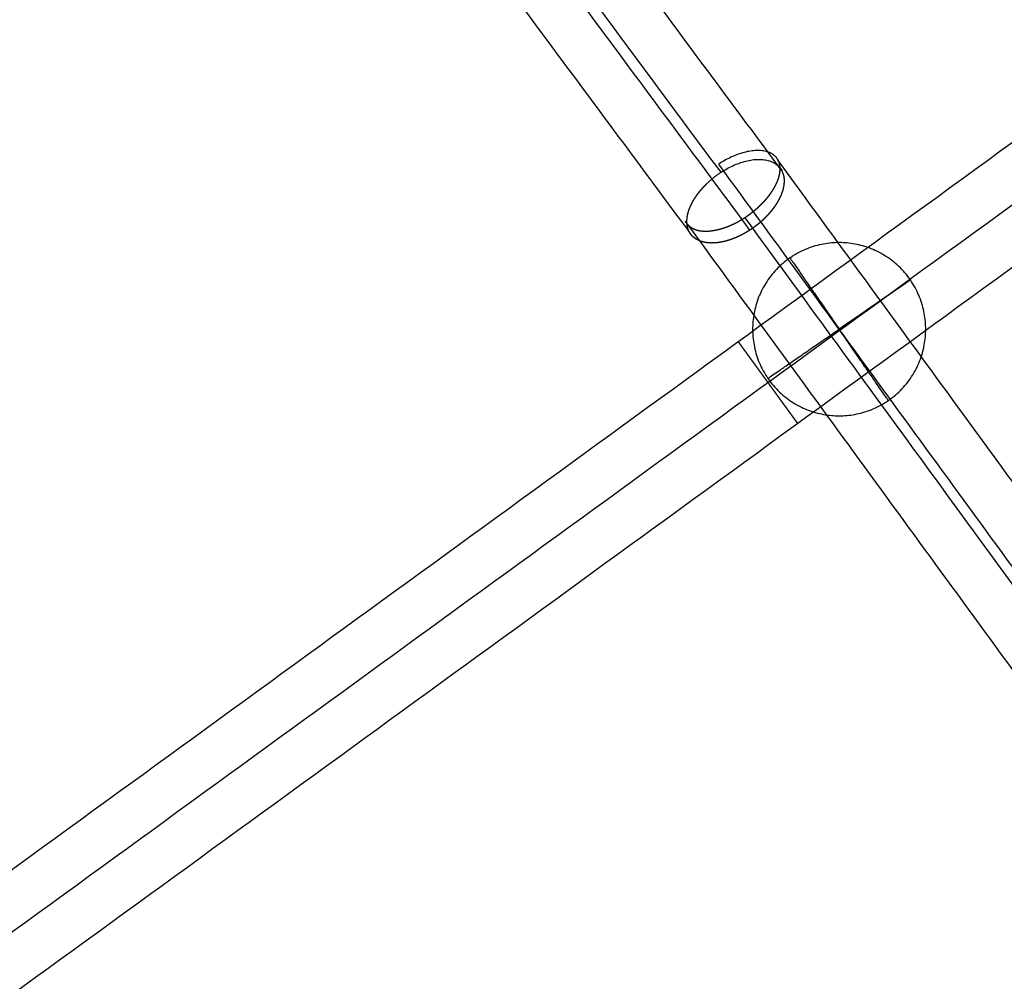
# Model space of a CAD drawing. Units: millimetres. Extents: x -6495 to 6545, y -6560 to 6480.
# Drawn here: x 1439 to 1654, y -2322 to -2111 of the extents above; entities that cross this region are included whole.
import ezdxf

# ---------------------------------------------------------------- set-up
doc = ezdxf.new("R2010")
doc.units = ezdxf.units.MM
doc.header["$LTSCALE"] = 2.5
doc.layers.add('Make2D$Adnotacja', color=7, linetype='Continuous', true_color=0x000000)
doc.layers.add('Make2D$Widoczne$Krzywe', color=7, linetype='Continuous', true_color=0x000000)
doc.styles.add('Arial Normalny', font='arial.ttf')
doc.dimstyles.new('LAYOUT_2008', dxfattribs={"dimtxt": 155, "dimasz": 2, "dimexe": 3, "dimexo": 0, "dimgap": 1, "dimtad": 1, "dimtoh": 1, "dimdec": 0, "dimzin": 1, "dimdsep": 46, "dimtxsty": 'Arial Normalny', "dimcen": 0.09, "dimadec": 0, "dimazin": 1, "dimtfac": 1, "dimtdec": 4, "dimtix": 1, "dimtofl": 0, "dimtmove": 1, "dimatfit": 3, "dimfxl": 1, "dimtolj": 1, "dimtzin": 1, "dimarcsym": 0})

# ---------------------------------------------------------------- blocks, each defined once
blk = doc.blocks.new('*D2')
at = {"layer": 'Defpoints', "color": 0}
for p in [(3719.87, 5331.73), (-3669.99, -5412.18)]:
    blk.add_point(p, dxfattribs=at)
at = {"layer": 'Make2D$Adnotacja', "color": 0, "lineweight": -2}
for p, q in [((4148.32, 5954.64), (3721.01, 5333.38)), ((4899.99, 5954.64), (4148.32, 5954.64))]:
    blk.add_line(p, q, dxfattribs=at)
at = {"layer": 'Make2D$Adnotacja', "color": 0}
for p, q in [((24.85, -40.22), (25.03, -40.22)), ((24.94, -40.31), (24.94, -40.13))]:
    blk.add_line(p, q, dxfattribs=at)
blk.add_solid([(3720.73, 5333.57), (3721.28, 5333.19), (3719.87, 5331.73)], dxfattribs=at)
at = {"layer": 'Make2D$Adnotacja', "color": 0, "insert": (4524.65, 6039.05), "char_height": 155, "attachment_point": 5, "style": 'Arial Normalny'}
blk.add_mtext('\\A1;%%c13040', dxfattribs=at)
blk = doc.blocks.new('*D3')
at = {"layer": 'Defpoints', "color": 0}
for p in [(3074.14, 3953.69), (-3025.7, -4020.87)]:
    blk.add_point(p, dxfattribs=at)
at = {"layer": 'Make2D$Adnotacja', "color": 0, "lineweight": -2}
blk.add_line((3072.92, 3952.1), (2382.8, 3049.88), dxfattribs=at)
at = {"layer": 'Make2D$Adnotacja', "color": 0}
blk.add_solid([(3073.19, 3951.9), (3072.66, 3952.3), (3074.14, 3953.69)], dxfattribs=at)
at = {"layer": 'Make2D$Adnotacja', "color": 0, "insert": (2544.4, 3400.08), "char_height": 155, "attachment_point": 5, "rotation": 52.5872, "style": 'Arial Normalny'}
blk.add_mtext('\\A1;%%c10040', dxfattribs=at)

msp = doc.modelspace()

# ---------------------------------------------------------------- linework, layer by layer
at = {"layer": 'Make2D$Widoczne$Krzywe', "color": 6, "lineweight": -3, "true_color": 0xff00ff}
msp.add_rational_spline([(6544.94, -40.22), (6544.94, 6479.78), (24.94, 6479.78), (-6495.06, 6479.78), (-6495.06, -40.22), (-6495.06, -6560.22), (24.94, -6560.22), (6544.94, -6560.22), (6544.94, -40.22)], [1, 0.707106781187, 1, 0.707106781187, 1, 0.707106781187, 1, 0.707106781187, 1], degree=2, knots=[0, 0, 0, 10241.592051, 10241.592051, 20483.184101, 20483.184101, 30724.776152, 30724.776152, 40966.368203, 40966.368203, 40966.368203], dxfattribs=at)
at = {"layer": 'Make2D$Widoczne$Krzywe', "color": 1, "lineweight": -3, "true_color": 0xff0000}
msp.add_rational_spline([(5044.22, -33.59), (5044.22, 4986.41), (24.22, 4986.41), (-4995.78, 4986.41), (-4995.78, -33.59), (-4995.78, -5053.59), (24.22, -5053.59), (5044.22, -5053.59), (5044.22, -33.59)], [1, 0.707106781187, 1, 0.707106781187, 1, 0.707106781187, 1, 0.707106781187, 1], degree=2, knots=[0, 0, 0, 7885.397561, 7885.397561, 15770.795121, 15770.795121, 23656.192682, 23656.192682, 31541.590243, 31541.590243, 31541.590243], dxfattribs=at)
at = {"layer": 'Make2D$Widoczne$Krzywe', "color": 206, "lineweight": -3, "true_color": 0x5f007f}
msp.add_rational_spline([(3679.64, -2663.07), (3678.86, -2662.51), (3678.09, -2661.95), (2539.63, -1837.43), (1622.2, -1172.99)], [1, 1, 1, 0.983535824325, 1], degree=2, knots=[0, 0, 0, 2.032946, 2.032946, 2959.349695, 2959.349695, 2959.349695], dxfattribs=at)
for points, weights in [([(3677.08, -2671.09), (2538.95, -1846.81), (1621.84, -1182.61)], [1, 0.983516297115, 1]), ([(3670.25, -2676.03), (2530.89, -1850.86), (1612.81, -1185.95)], [1, 0.983513243064, 1])]:
    msp.add_rational_spline(points, weights, degree=2, dxfattribs=at)
at = {"layer": 'Make2D$Widoczne$Krzywe', "color": 1, "lineweight": -3, "true_color": 0xff0000}
for points in [[(1920.61, -1405.86), (1330.49, -1834.62), (740.38, -2263.38)], [(1928.21, -1411.77), (1337.01, -1841.31), (745.81, -2270.86)], [(1935.82, -1417.67), (1343.53, -1848), (751.25, -2278.34)], [(2293.01, -1675.43), (1587.05, -2188.36), (881.1, -2701.28)], [(2302.11, -1682.49), (1594.85, -2196.36), (887.6, -2710.23)], [(2311.21, -1689.55), (1602.66, -2204.36), (894.1, -2719.18)], [(1052.28, -3202.2), (1885.55, -2596.72), (2718.82, -1991.24)], [(1056.12, -3214), (1892.49, -2606.27), (2728.86, -1998.54)], [(1059.95, -3225.81), (1899.43, -2615.82), (2738.91, -2005.83)]]:
    msp.add_open_spline(points, degree=2, dxfattribs=at)
at = {"layer": 'Make2D$Widoczne$Krzywe', "color": 96, "lineweight": -3, "true_color": 0x007f00}
for points in [[(1592.16, -2144.82), (1470.5, -1980.88), (1348.85, -1816.93)], [(1605.49, -2144.5), (1483.16, -1979.66), (1360.84, -1814.81)], [(1598.5, -2157.44), (1475.65, -1991.88), (1352.8, -1826.32)], [(1585.17, -2157.76), (1462.99, -1993.1), (1340.8, -1828.44)], [(1909.82, -2560.22), (1757.26, -2351.24), (1604.7, -2142.25)], [(1897.14, -2561.48), (1744.4, -2352.25), (1591.66, -2143.02)], [(1902.25, -2572.32), (1749.82, -2363.51), (1597.4, -2154.71)], [(1889.57, -2573.58), (1736.96, -2364.53), (1584.35, -2155.47)]]:
    msp.add_open_spline(points, degree=2, dxfattribs=at)
for points, weights, knots in [([(1584.36, -2155.47), (1584.36, -2155.48), (1584.36, -2155.48), (1584.38, -2155.53), (1584.41, -2155.58), (1584.44, -2155.63), (1584.47, -2155.68), (1584.49, -2155.73), (1584.52, -2155.78), (1584.55, -2155.83), (1584.59, -2155.87), (1584.62, -2155.92), (1584.65, -2155.97), (1584.68, -2156.01), (1584.72, -2156.06), (1584.75, -2156.1), (1584.79, -2156.15), (1584.83, -2156.19), (1584.86, -2156.23), (1584.9, -2156.28), (1584.94, -2156.32), (1584.98, -2156.36), (1585.02, -2156.4), (1585.06, -2156.44), (1585.1, -2156.48), (1585.14, -2156.52), (1585.19, -2156.56), (1585.23, -2156.59), (1585.28, -2156.63), (1585.32, -2156.67), (1585.37, -2156.7), (1585.41, -2156.74), (1585.46, -2156.77), (1585.51, -2156.81), (1585.56, -2156.84), (1585.61, -2156.87), (1585.66, -2156.91), (1585.71, -2156.94), (1585.76, -2156.97), (1585.81, -2157), (1585.86, -2157.03), (1585.92, -2157.06), (1585.97, -2157.09), (1586.03, -2157.11), (1586.08, -2157.14), (1586.14, -2157.17), (1586.2, -2157.19), (1586.25, -2157.22), (1586.31, -2157.24), (1586.37, -2157.27), (1586.43, -2157.29), (1586.49, -2157.31), (1586.55, -2157.34), (1586.61, -2157.36), (1586.67, -2157.38), (1586.74, -2157.4), (1586.8, -2157.42), (1586.86, -2157.44), (1586.93, -2157.45), (1586.99, -2157.47), (1587.06, -2157.49), (1587.12, -2157.5), (1587.19, -2157.52), (1587.26, -2157.53), (1587.33, -2157.55), (1587.39, -2157.56), (1587.46, -2157.58), (1587.53, -2157.59), (1587.6, -2157.6), (1587.67, -2157.61), (1587.74, -2157.62), (1587.82, -2157.63), (1587.89, -2157.64), (1587.96, -2157.65), (1588.03, -2157.65), (1588.11, -2157.66), (1588.18, -2157.67), (1588.26, -2157.67), (1588.33, -2157.68), (1588.41, -2157.68), (1588.48, -2157.68), (1588.56, -2157.68), (1588.64, -2157.69), (1588.72, -2157.69), (1588.79, -2157.69), (1588.87, -2157.69), (1588.95, -2157.69), (1589.03, -2157.68), (1589.11, -2157.68), (1589.19, -2157.68), (1589.27, -2157.68), (1589.35, -2157.67), (1589.43, -2157.67), (1589.52, -2157.66), (1589.6, -2157.65), (1589.68, -2157.65), (1589.76, -2157.64), (1589.85, -2157.63), (1589.93, -2157.62), (1590.02, -2157.61), (1590.1, -2157.6), (1590.19, -2157.59), (1590.27, -2157.58), (1590.36, -2157.57), (1590.44, -2157.55), (1590.53, -2157.54), (1590.62, -2157.52), (1590.7, -2157.51), (1590.79, -2157.49), (1590.88, -2157.48), (1590.97, -2157.46), (1591.05, -2157.44), (1591.14, -2157.42), (1591.23, -2157.4), (1591.33, -2157.38), (1591.42, -2157.36), (1591.51, -2157.34), (1591.6, -2157.32), (1591.69, -2157.29), (1591.78, -2157.27), (1591.87, -2157.24), (1591.97, -2157.22), (1592.06, -2157.19), (1592.15, -2157.17), (1592.24, -2157.14), (1592.34, -2157.11), (1592.43, -2157.08), (1592.52, -2157.05), (1592.61, -2157.03), (1592.71, -2156.99), (1592.8, -2156.96), (1592.89, -2156.93), (1592.99, -2156.9), (1593.08, -2156.87), (1593.17, -2156.83), (1593.27, -2156.8), (1593.36, -2156.77), (1593.45, -2156.73), (1593.55, -2156.69), (1593.64, -2156.66), (1593.73, -2156.62), (1593.83, -2156.58), (1593.92, -2156.54), (1594.02, -2156.51), (1594.11, -2156.47), (1594.2, -2156.43), (1594.3, -2156.39), (1594.39, -2156.34), (1594.48, -2156.3), (1594.58, -2156.26), (1594.67, -2156.22), (1594.76, -2156.17), (1594.86, -2156.13), (1594.95, -2156.09), (1595.04, -2156.04), (1595.14, -2155.99), (1595.23, -2155.95), (1595.32, -2155.9), (1595.42, -2155.85), (1595.51, -2155.81), (1595.6, -2155.76), (1595.7, -2155.71), (1595.79, -2155.66), (1595.88, -2155.61), (1595.97, -2155.56), (1596.07, -2155.51), (1596.16, -2155.46), (1596.25, -2155.41), (1596.34, -2155.35), (1596.43, -2155.3), (1596.53, -2155.25), (1596.62, -2155.19), (1596.71, -2155.14), (1596.8, -2155.08), (1596.89, -2155.03), (1596.98, -2154.97), (1597.07, -2154.91), (1597.25, -2154.8), (1597.43, -2154.68), (1597.61, -2154.57), (1597.79, -2154.45), (1597.88, -2154.39), (1597.97, -2154.33), (1598.05, -2154.26), (1598.14, -2154.2), (1598.23, -2154.14), (1598.32, -2154.08), (1598.4, -2154.01), (1598.49, -2153.95), (1598.58, -2153.89), (1598.66, -2153.82), (1598.75, -2153.76), (1598.83, -2153.69), (1598.92, -2153.63), (1599, -2153.56), (1599.09, -2153.49), (1599.17, -2153.43), (1599.26, -2153.36), (1599.34, -2153.29), (1599.43, -2153.22), (1599.51, -2153.16), (1599.59, -2153.09), (1599.67, -2153.02), (1599.76, -2152.95), (1599.84, -2152.88), (1599.92, -2152.81), (1600, -2152.74), (1600.08, -2152.67), (1600.16, -2152.6), (1600.24, -2152.52), (1600.32, -2152.45), (1600.4, -2152.38), (1600.48, -2152.31), (1600.56, -2152.23), (1600.63, -2152.16), (1600.71, -2152.09), (1600.79, -2152.01), (1600.86, -2151.94), (1600.94, -2151.86), (1601.02, -2151.79), (1601.09, -2151.71), (1601.16, -2151.64), (1601.24, -2151.56), (1601.31, -2151.49), (1601.39, -2151.41), (1601.46, -2151.33), (1601.53, -2151.26), (1601.6, -2151.18), (1601.67, -2151.1), (1601.74, -2151.02), (1601.81, -2150.94), (1601.88, -2150.87), (1601.95, -2150.79), (1602.02, -2150.71), (1602.09, -2150.63), (1602.15, -2150.55), (1602.22, -2150.47), (1602.29, -2150.39), (1602.35, -2150.32), (1602.41, -2150.24), (1602.48, -2150.16), (1602.54, -2150.08), (1602.6, -2150.01), (1602.66, -2149.93), (1602.72, -2149.85), (1602.78, -2149.77), (1602.84, -2149.69), (1602.9, -2149.61), (1602.95, -2149.53), (1603.01, -2149.46), (1603.07, -2149.38), (1603.12, -2149.3), (1603.18, -2149.22), (1603.23, -2149.14), (1603.28, -2149.06), (1603.33, -2148.98), (1603.39, -2148.91), (1603.44, -2148.83), (1603.49, -2148.75), (1603.54, -2148.67), (1603.59, -2148.59), (1603.63, -2148.51), (1603.68, -2148.43), (1603.73, -2148.36), (1603.77, -2148.28), (1603.82, -2148.2), (1603.86, -2148.12), (1603.91, -2148.04), (1603.95, -2147.96), (1603.99, -2147.89), (1604.03, -2147.81), (1604.07, -2147.73), (1604.11, -2147.65), (1604.15, -2147.58), (1604.19, -2147.5), (1604.23, -2147.42), (1604.27, -2147.34), (1604.3, -2147.27), (1604.34, -2147.19), (1604.37, -2147.11), (1604.41, -2147.04), (1604.44, -2146.96), (1604.47, -2146.88), (1604.5, -2146.81), (1604.53, -2146.73), (1604.56, -2146.65), (1604.59, -2146.58), (1604.62, -2146.5), (1604.65, -2146.43), (1604.67, -2146.35), (1604.7, -2146.28), (1604.73, -2146.2), (1604.75, -2146.13), (1604.77, -2146.05), (1604.8, -2145.98), (1604.82, -2145.91), (1604.84, -2145.83), (1604.86, -2145.76), (1604.88, -2145.68), (1604.9, -2145.61), (1604.92, -2145.54), (1604.93, -2145.47), (1604.95, -2145.39), (1604.96, -2145.32), (1604.98, -2145.25), (1604.99, -2145.18), (1605, -2145.11), (1605.02, -2145.04), (1605.03, -2144.97), (1605.04, -2144.9), (1605.05, -2144.83), (1605.06, -2144.76), (1605.06, -2144.69), (1605.07, -2144.62), (1605.08, -2144.55), (1605.08, -2144.49), (1605.09, -2144.42), (1605.09, -2144.35), (1605.09, -2144.28), (1605.1, -2144.22), (1605.1, -2144.15), (1605.1, -2144.09), (1605.1, -2144.02), (1605.1, -2143.96), (1605.09, -2143.89), (1605.09, -2143.83), (1605.09, -2143.76), (1605.08, -2143.7), (1605.08, -2143.64), (1605.07, -2143.57), (1605.06, -2143.51), (1605.06, -2143.45), (1605.05, -2143.39), (1605.04, -2143.33), (1605.03, -2143.27), (1605.02, -2143.21), (1605.01, -2143.15), (1604.99, -2143.09), (1604.98, -2143.03), (1604.96, -2142.97), (1604.95, -2142.92), (1604.93, -2142.86), (1604.92, -2142.8), (1604.9, -2142.75), (1604.88, -2142.69), (1604.86, -2142.63), (1604.84, -2142.58), (1604.82, -2142.52), (1604.8, -2142.47), (1604.78, -2142.42), (1604.75, -2142.36), (1604.73, -2142.31), (1604.71, -2142.26), (1604.68, -2142.21), (1604.65, -2142.16), (1604.63, -2142.11), (1604.6, -2142.06), (1604.57, -2142.01), (1604.54, -2141.96), (1604.51, -2141.91), (1604.48, -2141.86), (1604.45, -2141.82), (1604.42, -2141.77), (1604.38, -2141.73), (1604.35, -2141.68), (1600.77, -2137.06), (1591.66, -2143.02)], [1, 1, 1, 1, 1, 1, 1, 1, 1, 1, 1, 1, 1, 1, 1, 1, 1, 1, 1, 1, 1, 1, 1, 1, 1, 1, 1, 1, 1, 1, 1, 1, 1, 1, 1, 1, 1, 1, 1, 1, 1, 1, 1, 1, 1, 1, 1, 1, 1, 1, 1, 1, 1, 1, 1, 1, 1, 1, 1, 1, 1, 1, 1, 1, 1, 1, 1, 1, 1, 1, 1, 1, 1, 1, 1, 1, 1, 1, 1, 1, 1, 1, 1, 1, 1, 1, 1, 1, 1, 1, 1, 1, 1, 1, 1, 1, 1, 1, 1, 1, 1, 1, 1, 1, 1, 1, 1, 1, 1, 1, 1, 1, 1, 1, 1, 1, 1, 1, 1, 1, 1, 1, 1, 1, 1, 1, 1, 1, 1, 1, 1, 1, 1, 1, 1, 1, 1, 1, 1, 1, 1, 1, 1, 1, 1, 1, 1, 1, 1, 1, 1, 1, 1, 1, 1, 1, 1, 1, 1, 1, 1, 1, 1, 1, 1, 1, 1, 1, 1, 1, 1, 1, 1, 1, 1, 1, 1, 1, 1, 1, 1, 1, 1, 1, 1, 1, 1, 1, 1, 1, 1, 1, 1, 1, 1, 1, 1, 1, 1, 1, 1, 1, 1, 1, 1, 1, 1, 1, 1, 1, 1, 1, 1, 1, 1, 1, 1, 1, 1, 1, 1, 1, 1, 1, 1, 1, 1, 1, 1, 1, 1, 1, 1, 1, 1, 1, 1, 1, 1, 1, 1, 1, 1, 1, 1, 1, 1, 1, 1, 1, 1, 1, 1, 1, 1, 1, 1, 1, 1, 1, 1, 1, 1, 1, 1, 1, 1, 1, 1, 1, 1, 1, 1, 1, 1, 1, 1, 1, 1, 1, 1, 1, 1, 1, 1, 1, 1, 1, 1, 1, 1, 1, 1, 1, 1, 1, 1, 1, 1, 1, 1, 1, 1, 1, 1, 1, 1, 1, 1, 1, 1, 1, 1, 1, 1, 1, 1, 1, 1, 1, 1, 1, 1, 1, 1, 1, 1, 1, 1, 1, 1, 1, 1, 1, 1, 1, 1, 1, 1, 1, 1, 1, 1, 1, 1, 1, 1, 1, 1, 1, 1, 1, 1, 1, 1, 1, 1, 1, 1, 1, 1, 1, 1, 1, 1, 0.742570188746, 1], [19.022229, 19.022229, 19.022229, 19.034607, 19.034607, 19.246561, 19.246561, 19.458479, 19.458479, 19.670366, 19.670366, 19.882223, 19.882223, 20.094055, 20.094055, 20.305865, 20.305865, 20.517657, 20.517657, 20.729433, 20.729433, 20.941196, 20.941196, 21.152952, 21.152952, 21.364703, 21.364703, 21.576454, 21.576454, 21.788208, 21.788208, 21.999969, 21.999969, 22.211738, 22.211738, 22.423521, 22.423521, 22.635319, 22.635319, 22.847136, 22.847136, 23.058975, 23.058975, 23.270839, 23.270839, 23.482732, 23.482732, 23.694658, 23.694658, 23.90662, 23.90662, 24.118707, 24.118707, 24.33083, 24.33083, 24.542992, 24.542992, 24.755198, 24.755198, 24.967451, 24.967451, 25.179754, 25.179754, 25.392111, 25.392111, 25.604524, 25.604524, 25.816996, 25.816996, 26.02953, 26.02953, 26.24213, 26.24213, 26.454798, 26.454798, 26.667539, 26.667539, 26.880355, 26.880355, 27.09325, 27.09325, 27.306229, 27.306229, 27.519305, 27.519305, 27.732485, 27.732485, 27.94577, 27.94577, 28.159157, 28.159157, 28.372646, 28.372646, 28.586234, 28.586234, 28.799921, 28.799921, 29.013704, 29.013704, 29.227581, 29.227581, 29.441551, 29.441551, 29.655613, 29.655613, 29.869764, 29.869764, 30.084003, 30.084003, 30.29833, 30.29833, 30.512745, 30.512745, 30.727247, 30.727247, 30.946525, 30.946525, 31.165428, 31.165428, 31.383976, 31.383976, 31.60219, 31.60219, 31.820089, 31.820089, 32.037692, 32.037692, 32.255017, 32.255017, 32.472082, 32.472082, 32.688902, 32.688902, 32.905495, 32.905495, 33.121875, 33.121875, 33.338057, 33.338057, 33.554056, 33.554056, 33.769885, 33.769885, 33.985557, 33.985557, 34.201086, 34.201086, 34.416484, 34.416484, 34.631762, 34.631762, 34.846933, 34.846933, 35.062009, 35.062009, 35.277, 35.277, 35.491917, 35.491917, 35.706772, 35.706772, 35.921576, 35.921576, 36.136338, 36.136338, 36.351071, 36.351071, 36.565784, 36.565784, 36.780489, 36.780489, 36.995196, 36.995196, 37.209916, 37.209916, 37.424661, 37.424661, 37.639441, 37.639441, 38.068101, 38.068101, 38.497126, 38.497126, 38.711813, 38.711813, 38.926624, 38.926624, 39.141574, 39.141574, 39.356673, 39.356673, 39.571935, 39.571935, 39.787371, 39.787371, 40.002995, 40.002995, 40.218821, 40.218821, 40.434861, 40.434861, 40.651132, 40.651132, 40.867646, 40.867646, 41.084421, 41.084421, 41.301514, 41.301514, 41.518971, 41.518971, 41.736782, 41.736782, 41.954938, 41.954938, 42.173431, 42.173431, 42.392254, 42.392254, 42.611399, 42.611399, 42.830859, 42.830859, 43.050628, 43.050628, 43.2707, 43.2707, 43.491069, 43.491069, 43.711733, 43.711733, 43.932687, 43.932687, 44.15393, 44.15393, 44.375461, 44.375461, 44.597279, 44.597279, 44.814475, 44.814475, 45.031531, 45.031531, 45.248453, 45.248453, 45.465243, 45.465243, 45.681905, 45.681905, 45.898443, 45.898443, 46.114859, 46.114859, 46.331157, 46.331157, 46.547338, 46.547338, 46.763404, 46.763404, 46.979359, 46.979359, 47.195204, 47.195204, 47.410942, 47.410942, 47.626576, 47.626576, 47.842107, 47.842107, 48.057539, 48.057539, 48.272877, 48.272877, 48.488126, 48.488126, 48.703289, 48.703289, 48.918371, 48.918371, 49.133372, 49.133372, 49.348295, 49.348295, 49.563143, 49.563143, 49.777917, 49.777917, 49.992619, 49.992619, 50.207251, 50.207251, 50.421815, 50.421815, 50.636313, 50.636313, 50.850747, 50.850747, 51.065119, 51.065119, 51.279432, 51.279432, 51.493689, 51.493689, 51.707682, 51.707682, 51.92155, 51.92155, 52.135298, 52.135298, 52.34893, 52.34893, 52.562451, 52.562451, 52.775865, 52.775865, 52.989175, 52.989175, 53.202384, 53.202384, 53.415497, 53.415497, 53.628515, 53.628515, 53.841443, 53.841443, 54.054283, 54.054283, 54.267038, 54.267038, 54.479712, 54.479712, 54.692308, 54.692308, 54.90483, 54.90483, 55.11728, 55.11728, 55.329662, 55.329662, 55.541981, 55.541981, 55.754241, 55.754241, 55.966447, 55.966447, 56.178603, 56.178603, 56.390713, 56.390713, 56.60278, 56.60278, 56.814807, 56.814807, 57.0268, 57.0268, 57.23876, 57.23876, 57.450692, 57.450692, 57.6626, 57.6626, 57.874486, 57.874486, 58.086356, 58.086356, 58.298214, 58.298214, 76.050597, 76.050597, 76.050597]), ([(1592.16, -2144.82), (1590.75, -2145.75), (1589.51, -2146.87), (1589.39, -2146.98), (1589.28, -2147.09), (1589.19, -2147.17), (1589.11, -2147.24), (1589.03, -2147.32), (1588.95, -2147.4), (1588.87, -2147.48), (1588.79, -2147.56), (1588.71, -2147.64), (1588.63, -2147.72), (1588.56, -2147.8), (1588.48, -2147.88), (1588.4, -2147.96), (1588.33, -2148.04), (1588.25, -2148.12), (1588.18, -2148.21), (1588.1, -2148.29), (1588.03, -2148.37), (1587.96, -2148.45), (1587.88, -2148.54), (1587.81, -2148.62), (1587.74, -2148.7), (1587.67, -2148.78), (1587.6, -2148.87), (1587.53, -2148.95), (1587.46, -2149.04), (1587.4, -2149.12), (1587.33, -2149.2), (1587.27, -2149.29), (1587.2, -2149.37), (1587.14, -2149.46), (1587.07, -2149.54), (1587.01, -2149.63), (1586.95, -2149.71), (1586.89, -2149.8), (1586.82, -2149.89), (1586.76, -2149.97), (1586.71, -2150.06), (1586.65, -2150.14), (1586.59, -2150.23), (1586.53, -2150.31), (1586.48, -2150.4), (1586.42, -2150.49), (1586.37, -2150.57), (1586.31, -2150.66), (1586.26, -2150.74), (1586.21, -2150.83), (1586.16, -2150.92), (1586.11, -2151), (1586.06, -2151.09), (1586.01, -2151.17), (1585.96, -2151.26), (1585.91, -2151.35), (1585.87, -2151.43), (1585.82, -2151.52), (1585.78, -2151.61), (1585.73, -2151.69), (1585.69, -2151.78), (1585.65, -2151.86), (1585.61, -2151.95), (1585.57, -2152.03), (1585.53, -2152.12), (1585.49, -2152.21), (1585.45, -2152.29), (1585.42, -2152.38), (1585.38, -2152.46), (1585.35, -2152.55), (1585.31, -2152.63), (1585.28, -2152.72), (1585.25, -2152.8), (1585.21, -2152.88), (1585.18, -2152.97), (1585.15, -2153.05), (1585.13, -2153.14), (1585.1, -2153.22), (1585.07, -2153.3), (1585.05, -2153.39), (1585.02, -2153.47), (1585, -2153.55), (1584.97, -2153.64), (1584.95, -2153.72), (1584.93, -2153.8), (1584.91, -2153.88), (1584.89, -2153.96), (1584.87, -2154.05), (1584.85, -2154.13), (1584.84, -2154.21), (1584.82, -2154.29), (1584.8, -2154.37), (1584.79, -2154.45), (1584.78, -2154.53), (1584.76, -2154.61), (1584.75, -2154.69), (1584.74, -2154.77), (1584.73, -2154.85), (1584.73, -2154.92), (1584.72, -2155), (1584.71, -2155.08), (1584.71, -2155.16), (1584.7, -2155.23), (1584.7, -2155.31), (1584.69, -2155.39), (1584.69, -2155.46), (1584.69, -2155.54), (1584.69, -2155.61), (1584.69, -2155.69), (1584.69, -2155.76), (1584.7, -2155.83), (1584.7, -2155.91), (1584.7, -2155.98), (1584.71, -2156.05), (1584.72, -2156.13), (1584.72, -2156.2), (1584.73, -2156.27), (1584.74, -2156.34), (1584.75, -2156.41), (1584.76, -2156.48), (1584.77, -2156.55), (1584.79, -2156.62), (1584.8, -2156.69), (1584.82, -2156.75), (1584.83, -2156.82), (1584.85, -2156.89), (1584.87, -2156.95), (1584.88, -2157.02), (1584.9, -2157.08), (1584.92, -2157.15), (1584.95, -2157.21), (1584.97, -2157.28), (1584.99, -2157.34), (1585.01, -2157.4), (1585.04, -2157.47), (1585.07, -2157.53), (1585.09, -2157.59), (1585.12, -2157.65), (1585.15, -2157.71), (1585.18, -2157.77), (1585.21, -2157.83), (1585.24, -2157.88), (1585.27, -2157.94), (1585.3, -2158), (1585.34, -2158.06), (1585.37, -2158.11), (1585.41, -2158.17), (1585.44, -2158.22), (1585.48, -2158.27), (1585.52, -2158.33), (1585.56, -2158.38), (1585.6, -2158.43), (1585.64, -2158.48), (1585.68, -2158.53), (1585.72, -2158.58), (1585.76, -2158.63), (1585.81, -2158.68), (1585.85, -2158.73), (1585.9, -2158.78), (1585.95, -2158.82), (1585.99, -2158.87), (1586.04, -2158.92), (1586.09, -2158.96), (1586.14, -2159), (1586.19, -2159.05), (1586.24, -2159.09), (1586.29, -2159.13), (1586.35, -2159.17), (1586.4, -2159.22), (1586.46, -2159.25), (1586.51, -2159.29), (1586.57, -2159.33), (1586.62, -2159.37), (1586.68, -2159.41), (1586.74, -2159.44), (1586.8, -2159.48), (1586.86, -2159.51), (1586.92, -2159.55), (1586.98, -2159.58), (1587.04, -2159.61), (1587.11, -2159.65), (1587.17, -2159.68), (1587.23, -2159.71), (1587.3, -2159.74), (1587.36, -2159.77), (1587.43, -2159.79), (1587.5, -2159.82), (1587.57, -2159.85), (1587.63, -2159.87), (1587.7, -2159.9), (1587.77, -2159.92), (1587.84, -2159.95), (1587.92, -2159.97), (1587.99, -2159.99), (1588.06, -2160.01), (1588.13, -2160.03), (1588.21, -2160.05), (1588.28, -2160.07), (1588.36, -2160.09), (1588.43, -2160.11), (1588.51, -2160.12), (1588.59, -2160.14), (1588.66, -2160.15), (1588.74, -2160.17), (1588.82, -2160.18), (1588.9, -2160.19), (1588.98, -2160.21), (1589.06, -2160.22), (1589.14, -2160.23), (1589.22, -2160.24), (1589.3, -2160.24), (1589.39, -2160.25), (1589.47, -2160.26), (1589.55, -2160.26), (1589.64, -2160.27), (1589.72, -2160.27), (1589.81, -2160.28), (1589.89, -2160.28), (1589.98, -2160.28), (1590.07, -2160.28), (1590.15, -2160.29), (1590.24, -2160.28), (1590.33, -2160.28), (1590.42, -2160.28), (1590.51, -2160.28), (1590.6, -2160.27), (1590.69, -2160.27), (1590.78, -2160.27), (1590.87, -2160.26), (1590.96, -2160.25), (1591.05, -2160.25), (1591.14, -2160.24), (1591.24, -2160.23), (1591.33, -2160.22), (1591.42, -2160.21), (1591.52, -2160.19), (1591.61, -2160.18), (1591.7, -2160.17), (1591.8, -2160.15), (1591.89, -2160.14), (1591.99, -2160.12), (1592.08, -2160.11), (1592.18, -2160.09), (1592.28, -2160.07), (1592.37, -2160.05), (1592.47, -2160.03), (1592.56, -2160.01), (1592.66, -2159.99), (1592.76, -2159.97), (1592.86, -2159.95), (1592.95, -2159.92), (1593.05, -2159.9), (1593.15, -2159.87), (1593.25, -2159.85), (1593.35, -2159.82), (1593.45, -2159.79), (1593.54, -2159.76), (1593.64, -2159.74), (1593.74, -2159.71), (1593.84, -2159.67), (1593.94, -2159.64), (1594.04, -2159.61), (1594.14, -2159.58), (1594.24, -2159.54), (1594.34, -2159.51), (1594.44, -2159.48), (1594.54, -2159.44), (1594.64, -2159.4), (1594.74, -2159.37), (1594.84, -2159.33), (1594.94, -2159.29), (1595.04, -2159.25), (1595.14, -2159.21), (1595.24, -2159.17), (1595.34, -2159.13), (1595.45, -2159.08), (1595.55, -2159.04), (1595.65, -2159), (1595.75, -2158.95), (1595.85, -2158.91), (1595.95, -2158.86), (1596.05, -2158.81), (1596.15, -2158.77), (1596.25, -2158.72), (1596.35, -2158.67), (1596.45, -2158.62), (1596.55, -2158.57), (1596.65, -2158.52), (1596.75, -2158.47), (1596.85, -2158.41), (1596.95, -2158.36), (1597.05, -2158.31), (1597.15, -2158.25), (1597.25, -2158.2), (1597.35, -2158.14), (1597.45, -2158.09), (1597.54, -2158.03), (1597.64, -2157.97), (1597.74, -2157.92), (1597.84, -2157.86), (1597.94, -2157.8), (1598.03, -2157.74), (1598.13, -2157.68), (1598.23, -2157.62), (1598.32, -2157.56), (1598.42, -2157.49), (1598.52, -2157.43), (1598.61, -2157.37), (1598.71, -2157.31), (1598.8, -2157.24), (1598.9, -2157.18), (1598.99, -2157.11), (1599.09, -2157.05), (1599.18, -2156.98), (1599.28, -2156.91), (1599.37, -2156.84), (1599.46, -2156.78), (1599.56, -2156.71), (1599.65, -2156.64), (1599.74, -2156.57), (1599.83, -2156.5), (1599.92, -2156.43), (1600.01, -2156.36), (1600.1, -2156.29), (1600.19, -2156.22), (1600.28, -2156.14), (1600.37, -2156.07), (1600.46, -2156), (1600.55, -2155.92), (1600.63, -2155.85), (1600.72, -2155.78), (1600.81, -2155.7), (1600.89, -2155.63), (1600.98, -2155.55), (1601.06, -2155.47), (1601.15, -2155.4), (1601.23, -2155.32), (1601.32, -2155.24), (1601.4, -2155.17), (1601.48, -2155.09), (1601.56, -2155.01), (1601.64, -2154.93), (1601.73, -2154.85), (1601.81, -2154.77), (1601.89, -2154.69), (1601.96, -2154.61), (1602.04, -2154.53), (1602.12, -2154.45), (1602.2, -2154.37), (1602.27, -2154.29), (1602.35, -2154.21), (1602.42, -2154.13), (1602.5, -2154.05), (1602.57, -2153.97), (1602.65, -2153.88), (1602.72, -2153.8), (1602.79, -2153.72), (1602.86, -2153.63), (1602.93, -2153.55), (1603, -2153.47), (1603.07, -2153.38), (1603.14, -2153.3), (1603.21, -2153.22), (1603.28, -2153.13), (1603.34, -2153.05), (1603.41, -2152.96), (1603.47, -2152.88), (1603.54, -2152.79), (1603.6, -2152.71), (1603.66, -2152.62), (1603.73, -2152.54), (1603.79, -2152.45), (1603.85, -2152.37), (1603.91, -2152.28), (1603.97, -2152.2), (1604.02, -2152.11), (1604.08, -2152.02), (1604.14, -2151.94), (1604.19, -2151.85), (1604.25, -2151.77), (1604.3, -2151.68), (1604.36, -2151.59), (1604.41, -2151.51), (1604.46, -2151.42), (1604.51, -2151.34), (1604.56, -2151.25), (1604.61, -2151.16), (1604.66, -2151.08), (1604.71, -2150.99), (1604.75, -2150.91), (1604.8, -2150.82), (1604.85, -2150.73), (1604.89, -2150.65), (1604.93, -2150.56), (1604.98, -2150.48), (1605.02, -2150.39), (1605.06, -2150.3), (1605.1, -2150.22), (1605.14, -2150.13), (1605.18, -2150.05), (1605.21, -2149.96), (1605.25, -2149.88), (1605.29, -2149.79), (1605.32, -2149.71), (1605.36, -2149.62), (1605.39, -2149.54), (1605.42, -2149.45), (1605.45, -2149.37), (1605.48, -2149.28), (1605.51, -2149.2), (1605.54, -2149.12), (1605.57, -2149.03), (1605.6, -2148.95), (1605.62, -2148.87), (1605.65, -2148.78), (1605.67, -2148.7), (1605.69, -2148.62), (1605.71, -2148.53), (1605.74, -2148.45), (1605.76, -2148.37), (1605.78, -2148.29), (1605.79, -2148.21), (1605.81, -2148.13), (1605.83, -2148.05), (1605.85, -2147.96), (1605.86, -2147.88), (1605.87, -2147.8), (1605.89, -2147.72), (1605.9, -2147.64), (1605.91, -2147.57), (1605.92, -2147.49), (1605.93, -2147.41), (1605.94, -2147.33), (1605.94, -2147.25), (1605.95, -2147.17), (1605.96, -2147.1), (1605.96, -2147.02), (1605.96, -2146.94), (1605.97, -2146.87), (1605.97, -2146.79), (1605.97, -2146.72), (1605.97, -2146.64), (1605.97, -2146.57), (1605.97, -2146.49), (1605.96, -2146.42), (1605.96, -2146.35), (1605.96, -2146.27), (1605.95, -2146.2), (1605.94, -2146.13), (1605.94, -2146.06), (1605.93, -2145.99), (1605.92, -2145.92), (1605.91, -2145.85), (1605.9, -2145.78), (1605.89, -2145.71), (1605.87, -2145.64), (1605.86, -2145.57), (1605.84, -2145.5), (1605.83, -2145.44), (1605.81, -2145.37), (1605.79, -2145.3), (1605.77, -2145.24), (1605.75, -2145.17), (1605.73, -2145.11), (1605.71, -2145.04), (1605.69, -2144.98), (1605.67, -2144.92), (1605.64, -2144.85), (1605.62, -2144.79), (1605.59, -2144.73), (1605.57, -2144.67), (1605.54, -2144.61), (1605.51, -2144.55), (1605.48, -2144.49), (1605.45, -2144.43), (1605.42, -2144.37), (1605.39, -2144.32), (1605.35, -2144.26), (1605.32, -2144.2), (1605.28, -2144.15), (1605.25, -2144.09), (1605.21, -2144.04), (1605.18, -2143.98), (1605.14, -2143.93), (1605.1, -2143.88), (1601.23, -2138.86), (1592.16, -2144.82)], [1, 0.990739853579, 1, 1, 1, 1, 1, 1, 1, 1, 1, 1, 1, 1, 1, 1, 1, 1, 1, 1, 1, 1, 1, 1, 1, 1, 1, 1, 1, 1, 1, 1, 1, 1, 1, 1, 1, 1, 1, 1, 1, 1, 1, 1, 1, 1, 1, 1, 1, 1, 1, 1, 1, 1, 1, 1, 1, 1, 1, 1, 1, 1, 1, 1, 1, 1, 1, 1, 1, 1, 1, 1, 1, 1, 1, 1, 1, 1, 1, 1, 1, 1, 1, 1, 1, 1, 1, 1, 1, 1, 1, 1, 1, 1, 1, 1, 1, 1, 1, 1, 1, 1, 1, 1, 1, 1, 1, 1, 1, 1, 1, 1, 1, 1, 1, 1, 1, 1, 1, 1, 1, 1, 1, 1, 1, 1, 1, 1, 1, 1, 1, 1, 1, 1, 1, 1, 1, 1, 1, 1, 1, 1, 1, 1, 1, 1, 1, 1, 1, 1, 1, 1, 1, 1, 1, 1, 1, 1, 1, 1, 1, 1, 1, 1, 1, 1, 1, 1, 1, 1, 1, 1, 1, 1, 1, 1, 1, 1, 1, 1, 1, 1, 1, 1, 1, 1, 1, 1, 1, 1, 1, 1, 1, 1, 1, 1, 1, 1, 1, 1, 1, 1, 1, 1, 1, 1, 1, 1, 1, 1, 1, 1, 1, 1, 1, 1, 1, 1, 1, 1, 1, 1, 1, 1, 1, 1, 1, 1, 1, 1, 1, 1, 1, 1, 1, 1, 1, 1, 1, 1, 1, 1, 1, 1, 1, 1, 1, 1, 1, 1, 1, 1, 1, 1, 1, 1, 1, 1, 1, 1, 1, 1, 1, 1, 1, 1, 1, 1, 1, 1, 1, 1, 1, 1, 1, 1, 1, 1, 1, 1, 1, 1, 1, 1, 1, 1, 1, 1, 1, 1, 1, 1, 1, 1, 1, 1, 1, 1, 1, 1, 1, 1, 1, 1, 1, 1, 1, 1, 1, 1, 1, 1, 1, 1, 1, 1, 1, 1, 1, 1, 1, 1, 1, 1, 1, 1, 1, 1, 1, 1, 1, 1, 1, 1, 1, 1, 1, 1, 1, 1, 1, 1, 1, 1, 1, 1, 1, 1, 1, 1, 1, 1, 1, 1, 1, 1, 1, 1, 1, 1, 1, 1, 1, 1, 1, 1, 1, 1, 1, 1, 1, 1, 1, 1, 1, 1, 1, 1, 1, 1, 1, 1, 1, 1, 1, 1, 1, 1, 1, 1, 1, 1, 1, 1, 1, 1, 1, 1, 1, 1, 1, 1, 1, 1, 1, 1, 1, 1, 1, 1, 1, 1, 1, 1, 1, 1, 1, 1, 1, 1, 1, 1, 1, 1, 1, 1, 1, 1, 1, 1, 1, 1, 1, 1, 1, 1, 1, 1, 1, 1, 1, 1, 1, 1, 1, 1, 1, 1, 1, 1, 1, 1, 1, 1, 1, 1, 1, 1, 1, 1, 1, 1, 1, 1, 1, 1, 1, 1, 1, 1, 1, 1, 1, 1, 1, 1, 1, 1, 1, 1, 1, 1, 1, 1, 1, 0.743013338962, 1], [0, 0, 0, 3.362271, 3.362271, 3.683339, 3.683339, 3.913087, 3.913087, 4.142788, 4.142788, 4.372443, 4.372443, 4.602054, 4.602054, 4.831619, 4.831619, 5.06114, 5.06114, 5.290616, 5.290616, 5.520046, 5.520046, 5.749429, 5.749429, 5.978766, 5.978766, 6.208056, 6.208056, 6.437298, 6.437298, 6.666494, 6.666494, 6.895642, 6.895642, 7.124744, 7.124744, 7.353802, 7.353802, 7.582668, 7.582668, 7.811402, 7.811402, 8.040007, 8.040007, 8.268487, 8.268487, 8.496843, 8.496843, 8.725079, 8.725079, 8.953195, 8.953195, 9.181193, 9.181193, 9.409076, 9.409076, 9.636843, 9.636843, 9.864496, 9.864496, 10.092038, 10.092038, 10.319468, 10.319468, 10.546789, 10.546789, 10.774004, 10.774004, 11.001114, 11.001114, 11.22812, 11.22812, 11.455023, 11.455023, 11.681829, 11.681829, 11.90854, 11.90854, 12.135161, 12.135161, 12.361694, 12.361694, 12.588141, 12.588141, 12.814506, 12.814506, 13.040791, 13.040791, 13.266999, 13.266999, 13.493132, 13.493132, 13.719192, 13.719192, 13.945184, 13.945184, 14.17111, 14.17111, 14.396973, 14.396973, 14.622778, 14.622778, 14.848418, 14.848418, 15.073986, 15.073986, 15.299485, 15.299485, 15.524922, 15.524922, 15.750298, 15.750298, 15.975617, 15.975617, 16.200882, 16.200882, 16.426096, 16.426096, 16.651261, 16.651261, 16.876381, 16.876381, 17.101457, 17.101457, 17.326493, 17.326493, 17.551493, 17.551493, 17.776459, 17.776459, 18.001395, 18.001395, 18.226306, 18.226306, 18.451194, 18.451194, 18.676064, 18.676064, 18.90092, 18.90092, 19.125766, 19.125766, 19.350606, 19.350606, 19.575444, 19.575444, 19.800283, 19.800283, 20.025127, 20.025127, 20.249978, 20.249978, 20.474841, 20.474841, 20.699718, 20.699718, 20.924613, 20.924613, 21.14953, 21.14953, 21.374472, 21.374472, 21.599445, 21.599445, 21.824453, 21.824453, 22.049554, 22.049554, 22.274684, 22.274684, 22.499848, 22.499848, 22.725051, 22.725051, 22.950297, 22.950297, 23.175589, 23.175589, 23.40093, 23.40093, 23.626325, 23.626325, 23.851776, 23.851776, 24.077287, 24.077287, 24.302862, 24.302862, 24.528503, 24.528503, 24.754214, 24.754214, 24.980001, 24.980001, 25.205867, 25.205867, 25.431818, 25.431818, 25.657855, 25.657855, 25.883982, 25.883982, 26.110201, 26.110201, 26.336515, 26.336515, 26.562928, 26.562928, 26.789441, 26.789441, 27.016058, 27.016058, 27.242781, 27.242781, 27.469611, 27.469611, 27.696553, 27.696553, 27.923607, 27.923607, 28.150777, 28.150777, 28.378067, 28.378067, 28.605479, 28.605479, 28.833017, 28.833017, 29.060686, 29.060686, 29.288592, 29.288592, 29.516557, 29.516557, 29.744585, 29.744585, 29.972678, 29.972678, 30.200836, 30.200836, 30.429062, 30.429062, 30.657356, 30.657356, 30.88572, 30.88572, 31.114154, 31.114154, 31.342658, 31.342658, 31.571234, 31.571234, 31.799881, 31.799881, 32.028603, 32.028603, 32.257399, 32.257399, 32.486272, 32.486272, 32.715224, 32.715224, 32.944257, 32.944257, 33.173375, 33.173375, 33.402578, 33.402578, 33.631868, 33.631868, 33.861246, 33.861246, 34.090714, 34.090714, 34.320271, 34.320271, 34.549919, 34.549919, 34.779658, 34.779658, 35.009489, 35.009489, 35.239413, 35.239413, 35.46943, 35.46943, 35.699543, 35.699543, 35.929753, 35.929753, 36.160062, 36.160062, 36.390474, 36.390474, 36.620648, 36.620648, 36.850859, 36.850859, 37.081103, 37.081103, 37.311377, 37.311377, 37.541678, 37.541678, 37.772, 37.772, 38.00234, 38.00234, 38.232691, 38.232691, 38.46305, 38.46305, 38.693411, 38.693411, 38.92377, 38.92377, 39.15412, 39.15412, 39.384459, 39.384459, 39.614782, 39.614782, 39.845085, 39.845085, 40.075366, 40.075366, 40.305605, 40.305605, 40.535785, 40.535785, 40.765909, 40.765909, 40.995978, 40.995978, 41.225991, 41.225991, 41.45595, 41.45595, 41.685855, 41.685855, 41.915704, 41.915704, 42.145497, 42.145497, 42.375235, 42.375235, 42.604916, 42.604916, 42.834541, 42.834541, 43.064109, 43.064109, 43.293621, 43.293621, 43.523077, 43.523077, 43.752478, 43.752478, 43.982003, 43.982003, 44.2114, 44.2114, 44.440673, 44.440673, 44.669823, 44.669823, 44.898854, 44.898854, 45.127766, 45.127766, 45.356562, 45.356562, 45.585242, 45.585242, 45.813808, 45.813808, 46.04226, 46.04226, 46.270599, 46.270599, 46.498827, 46.498827, 46.726944, 46.726944, 46.954951, 46.954951, 47.182852, 47.182852, 47.410646, 47.410646, 47.638336, 47.638336, 47.865921, 47.865921, 48.093406, 48.093406, 48.320794, 48.320794, 48.548088, 48.548088, 48.77529, 48.77529, 49.002404, 49.002404, 49.229431, 49.229431, 49.456374, 49.456374, 49.683234, 49.683234, 49.910014, 49.910014, 50.136716, 50.136716, 50.363343, 50.363343, 50.589898, 50.589898, 50.816383, 50.816383, 51.042804, 51.042804, 51.268998, 51.268998, 51.495104, 51.495104, 51.721125, 51.721125, 51.947066, 51.947066, 52.172928, 52.172928, 52.398714, 52.398714, 52.624427, 52.624427, 52.85007, 52.85007, 53.075643, 53.075643, 53.30115, 53.30115, 53.526592, 53.526592, 53.751972, 53.751972, 53.977292, 53.977292, 54.202556, 54.202556, 54.427765, 54.427765, 54.652925, 54.652925, 54.878037, 54.878037, 55.103104, 55.103104, 55.328132, 55.328132, 55.553124, 55.553124, 55.778085, 55.778085, 56.003018, 56.003018, 56.227928, 56.227928, 56.452817, 56.452817, 56.677688, 56.677688, 56.902545, 56.902545, 57.127392, 57.127392, 57.352231, 57.352231, 57.577067, 57.577067, 57.801904, 57.801904, 58.026746, 58.026746, 58.251598, 58.251598, 75.967191, 75.967191, 75.967191])]:
    msp.add_rational_spline(points, weights, degree=2, knots=knots, dxfattribs=at)
at = {"layer": 'Make2D$Widoczne$Krzywe', "color": 253, "lineweight": -3, "true_color": 0xadadad}
msp.add_rational_spline([(1599.07, -2179.14), (1599.07, -2160.19), (1618.02, -2160.19), (1636.97, -2160.19), (1636.97, -2179.14), (1636.97, -2198.09), (1618.02, -2198.09), (1599.07, -2198.09), (1599.07, -2179.14)], [1, 0.707106781187, 1, 0.707106781187, 1, 0.707106781187, 1, 0.707106781187, 1], degree=2, knots=[0, 0, 0, 29.76602, 29.76602, 59.532039, 59.532039, 89.298059, 89.298059, 119.064079, 119.064079, 119.064079], dxfattribs=at)
for points in [[(1607.26, -2163.54), (1607.26, -2163.54), (1618.02, -2179.14)], [(1633.62, -2168.38), (1633.62, -2168.38), (1618.02, -2179.14)], [(1602.42, -2189.9), (1602.42, -2189.9), (1618.02, -2179.14)], [(1628.78, -2194.74), (1628.78, -2194.74), (1618.02, -2179.14)]]:
    msp.add_rational_spline(points, [1, 0.707106781187, 1], degree=2, dxfattribs=at)
at = {"layer": 'Make2D$Widoczne$Krzywe', "color": 1, "lineweight": -3, "true_color": 0xff0000}
msp.add_open_spline([(1608.97, -2199.78), (1608.97, -2199.78), (1608.97, -2199.77), (1608.97, -2199.77), (1608.96, -2199.77), (1608.96, -2199.76), (1608.96, -2199.76), (1608.95, -2199.75), (1608.94, -2199.74), (1608.94, -2199.73), (1608.93, -2199.72), (1608.92, -2199.71), (1608.91, -2199.69), (1608.9, -2199.68), (1608.89, -2199.66), (1608.87, -2199.65), (1608.86, -2199.63), (1608.85, -2199.61), (1608.83, -2199.59), (1608.81, -2199.56), (1608.8, -2199.54), (1608.78, -2199.51), (1608.76, -2199.49), (1608.74, -2199.46), (1608.72, -2199.43), (1608.7, -2199.4), (1608.67, -2199.37), (1608.65, -2199.33), (1608.62, -2199.3), (1608.6, -2199.26), (1608.57, -2199.23), (1608.54, -2199.19), (1608.51, -2199.15), (1608.48, -2199.11), (1608.45, -2199.06), (1608.42, -2199.02), (1608.39, -2198.97), (1608.35, -2198.93), (1608.32, -2198.88), (1608.28, -2198.83), (1608.24, -2198.78), (1608.2, -2198.72), (1608.17, -2198.67), (1608.13, -2198.61), (1608.08, -2198.56), (1608.04, -2198.5), (1608, -2198.44), (1607.95, -2198.38), (1607.91, -2198.32), (1607.86, -2198.25), (1607.82, -2198.19), (1607.77, -2198.12), (1607.72, -2198.06), (1607.67, -2197.99), (1607.62, -2197.92), (1607.57, -2197.85), (1607.52, -2197.78), (1607.46, -2197.7), (1607.41, -2197.63), (1607.35, -2197.55), (1607.3, -2197.47), (1607.24, -2197.4), (1607.18, -2197.32), (1607.12, -2197.24), (1607.07, -2197.16), (1607.01, -2197.07), (1606.95, -2196.99), (1606.88, -2196.9), (1606.82, -2196.82), (1606.76, -2196.73), (1606.7, -2196.65), (1606.63, -2196.56), (1606.57, -2196.47), (1606.5, -2196.38), (1606.43, -2196.29), (1606.37, -2196.2), (1606.3, -2196.1), (1606.23, -2196.01), (1606.16, -2195.92), (1606.1, -2195.82), (1606.03, -2195.73), (1605.96, -2195.63), (1605.89, -2195.53), (1605.81, -2195.43), (1605.74, -2195.34), (1605.67, -2195.24), (1605.6, -2195.14), (1605.53, -2195.04), (1605.45, -2194.94), (1605.38, -2194.84), (1605.31, -2194.74), (1605.23, -2194.63), (1605.16, -2194.53), (1605.09, -2194.43), (1605.01, -2194.33), (1604.94, -2194.23), (1604.86, -2194.12), (1604.79, -2194.02), (1604.71, -2193.92), (1604.64, -2193.81), (1604.56, -2193.71), (1604.48, -2193.6), (1604.41, -2193.5), (1604.33, -2193.4), (1604.26, -2193.29), (1604.18, -2193.19), (1604.11, -2193.08), (1604.03, -2192.98), (1603.95, -2192.87), (1603.88, -2192.77), (1603.8, -2192.67), (1603.73, -2192.56), (1603.65, -2192.46), (1603.58, -2192.35), (1603.5, -2192.25), (1603.43, -2192.15), (1603.35, -2192.04), (1603.28, -2191.94), (1603.2, -2191.84), (1603.13, -2191.74), (1603.05, -2191.63), (1602.98, -2191.53), (1602.91, -2191.43), (1602.83, -2191.33), (1602.76, -2191.23), (1602.69, -2191.13), (1602.61, -2191.03), (1602.54, -2190.93), (1602.47, -2190.83), (1602.4, -2190.73), (1602.32, -2190.63), (1602.25, -2190.53), (1602.18, -2190.43), (1602.11, -2190.33), (1602.03, -2190.23), (1601.96, -2190.13), (1601.88, -2190.02), (1601.81, -2189.92), (1601.74, -2189.82), (1601.66, -2189.72), (1601.59, -2189.61), (1601.51, -2189.51), (1601.44, -2189.41), (1601.36, -2189.3), (1601.29, -2189.2), (1601.21, -2189.1), (1601.13, -2188.99), (1601.06, -2188.89), (1600.98, -2188.78), (1600.91, -2188.68), (1600.83, -2188.58), (1600.76, -2188.47), (1600.68, -2188.37), (1600.6, -2188.26), (1600.53, -2188.16), (1600.45, -2188.05), (1600.38, -2187.95), (1600.3, -2187.85), (1600.23, -2187.74), (1600.15, -2187.64), (1600.08, -2187.54), (1600, -2187.43), (1599.93, -2187.33), (1599.85, -2187.23), (1599.78, -2187.12), (1599.7, -2187.02), (1599.63, -2186.92), (1599.56, -2186.82), (1599.48, -2186.72), (1599.41, -2186.62), (1599.34, -2186.52), (1599.27, -2186.42), (1599.19, -2186.32), (1599.12, -2186.22), (1599.05, -2186.13), (1598.98, -2186.03), (1598.91, -2185.93), (1598.84, -2185.84), (1598.77, -2185.74), (1598.7, -2185.65), (1598.64, -2185.55), (1598.57, -2185.46), (1598.5, -2185.37), (1598.44, -2185.28), (1598.37, -2185.19), (1598.31, -2185.1), (1598.24, -2185.01), (1598.18, -2184.92), (1598.12, -2184.84), (1598.05, -2184.75), (1597.99, -2184.67), (1597.93, -2184.58), (1597.87, -2184.5), (1597.81, -2184.42), (1597.75, -2184.34), (1597.7, -2184.26), (1597.64, -2184.18), (1597.58, -2184.11), (1597.53, -2184.03), (1597.48, -2183.96), (1597.42, -2183.88), (1597.37, -2183.81), (1597.32, -2183.74), (1597.27, -2183.67), (1597.22, -2183.6), (1597.17, -2183.53), (1597.12, -2183.47), (1597.07, -2183.4), (1597.03, -2183.34), (1596.98, -2183.28), (1596.94, -2183.22), (1596.9, -2183.16), (1596.85, -2183.1), (1596.81, -2183.04), (1596.77, -2182.99), (1596.73, -2182.93), (1596.69, -2182.88), (1596.66, -2182.83), (1596.62, -2182.78), (1596.59, -2182.73), (1596.55, -2182.68), (1596.52, -2182.64), (1596.49, -2182.59), (1596.45, -2182.55), (1596.42, -2182.51), (1596.4, -2182.47), (1596.37, -2182.43), (1596.34, -2182.39), (1596.31, -2182.36), (1596.29, -2182.32), (1596.26, -2182.29), (1596.24, -2182.26), (1596.22, -2182.23), (1596.2, -2182.2), (1596.18, -2182.17), (1596.16, -2182.14), (1596.14, -2182.12), (1596.12, -2182.09), (1596.11, -2182.07), (1596.09, -2182.05), (1596.08, -2182.03), (1596.06, -2182.01), (1596.05, -2181.99), (1596.04, -2181.98), (1596.03, -2181.96), (1596.02, -2181.95), (1596.01, -2181.94), (1596, -2181.93), (1595.99, -2181.92), (1595.99, -2181.91), (1595.98, -2181.9), (1595.98, -2181.9), (1595.97, -2181.89), (1595.97, -2181.89), (1595.97, -2181.88), (1595.97, -2181.88), (1595.97, -2181.88)], degree=2, knots=[-64, -64, -64, -63, -63, -62, -62, -61, -61, -60, -60, -59, -59, -58, -58, -57, -57, -56, -56, -55, -55, -54, -54, -53, -53, -52, -52, -51, -51, -50, -50, -49, -49, -48, -48, -47, -47, -46, -46, -45, -45, -44, -44, -43, -43, -42, -42, -41, -41, -40, -40, -39, -39, -38, -38, -37, -37, -36, -36, -35, -35, -34, -34, -33, -33, -32, -32, -31, -31, -30, -30, -29, -29, -28, -28, -27, -27, -26, -26, -25, -25, -24, -24, -23, -23, -22, -22, -21, -21, -20, -20, -19, -19, -18, -18, -17, -17, -16, -16, -15, -15, -14, -14, -13, -13, -12, -12, -11, -11, -10, -10, -9, -9, -8, -8, -7, -7, -6, -6, -5, -5, -4, -4, -3, -3, -2, -2, -1, -1, 0, 0, 1, 1, 2, 2, 3, 3, 4, 4, 5, 5, 6, 6, 7, 7, 8, 8, 9, 9, 10, 10, 11, 11, 12, 12, 13, 13, 14, 14, 15, 15, 16, 16, 17, 17, 18, 18, 19, 19, 20, 20, 21, 21, 22, 22, 23, 23, 24, 24, 25, 25, 26, 26, 27, 27, 28, 28, 29, 29, 30, 30, 31, 31, 32, 32, 33, 33, 34, 34, 35, 35, 36, 36, 37, 37, 38, 38, 39, 39, 40, 40, 41, 41, 42, 42, 43, 43, 44, 44, 45, 45, 46, 46, 47, 47, 48, 48, 49, 49, 50, 50, 51, 51, 52, 52, 53, 53, 54, 54, 55, 55, 56, 56, 57, 57, 58, 58, 59, 59, 60, 60, 61, 61, 62, 62, 63, 63, 64, 64, 64], dxfattribs=at)

# ---------------------------------------------------------------- dimensions: what is measured, and where the dimension line sits
at = {"layer": 'Make2D$Adnotacja', "color": 6, "true_color": 0xff00ff}
dim = msp.add_diameter_dim_2p(p1=(-3669.99, -5412.18), p2=(3719.87, 5331.73), dimstyle='LAYOUT_2008', override={"dimscale": 1, "dimasz": 2, "dimtad": 1, "dimtih": 0, "dimtoh": 1, "dimlfac": 1, "dimtxsty": 'Arial Normalny', "dimsah": 0}, dxfattribs=at)
dim.commit()
dim.dimension.update_dxf_attribs({"geometry": '*D2', "text_midpoint": (4148.32, 5954.64), "dimtype": 163})
at = {"layer": 'Make2D$Adnotacja'}
dim = msp.add_diameter_dim_2p(p1=(-3025.7, -4020.87), p2=(3074.14, 3953.69), dimstyle='LAYOUT_2008', override={"dimscale": 1, "dimasz": 2, "dimtad": 1, "dimtih": 0, "dimtoh": 0, "dimlfac": 1, "dimtxsty": 'Arial Normalny', "dimsah": 0}, dxfattribs=at)
dim.commit()
dim.dimension.update_dxf_attribs({"geometry": '*D3', "text_midpoint": (2611.44, 3348.79), "dimtype": 163})

doc.saveas('drawing.dxf')
